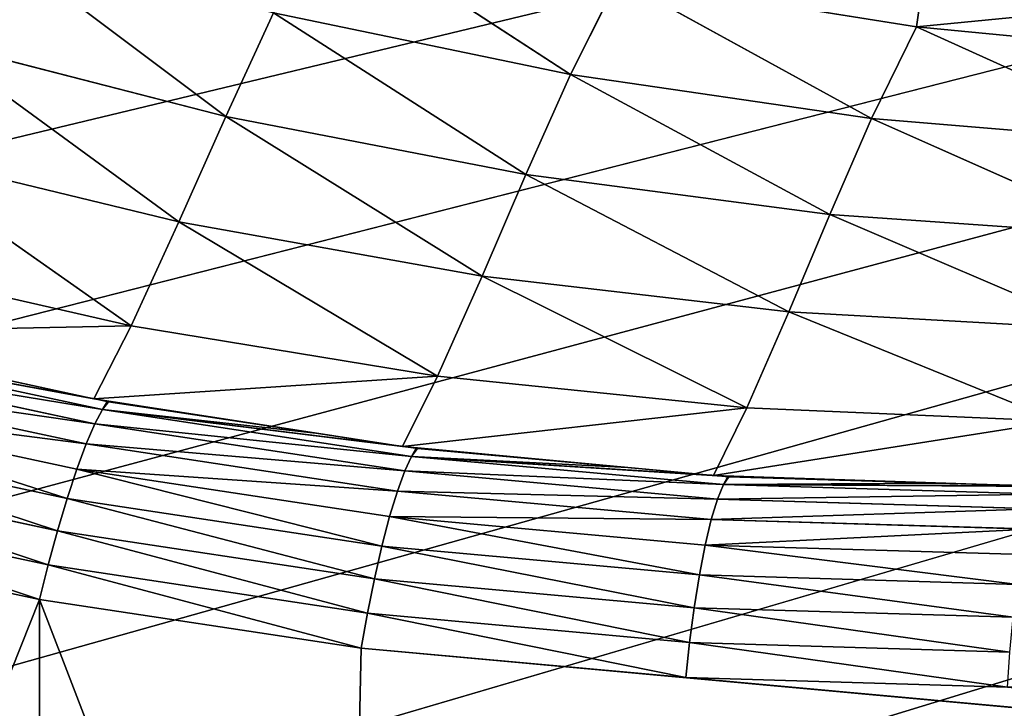
# Model space of a CAD drawing. Extents: x 0 to 463, y 0 to 320.
# Drawn here: x 117 to 142, y 22 to 40 of the extents above; entities that cross this region are included whole.
import ezdxf

# ---------------------------------------------------------------- set-up
doc = ezdxf.new("R2010")
doc.units = 0
doc.header["$MEASUREMENT"] = 0
doc.layers.get('0').update_dxf_attribs({"color": 13, "linetype": 'CONTINUOUS'})

# ---------------------------------------------------------------- blocks, each defined once
blk = doc.blocks.new('GROUP_43')
for p, q in [((124.539, 42.963, 62.799), (130.949, 38.794, 82.461)), ((115.652, 42.465, 82.002), (121.993, 37.706, 101.679)), ((140.147, 41.542, 58.522), (139.931, 40.036, 63.343)), ((132.181, 41.267, 63.079), (130.949, 38.794, 82.461)), ((139.931, 40.036, 63.343), (132.181, 41.267, 63.079)), ((132.181, 41.267, 63.079), (138.766, 37.657, 82.672)), ((123.233, 40.399, 82.238), (121.993, 37.706, 101.679)), ((123.233, 40.399, 82.238), (129.789, 36.2, 101.847)), ((139.931, 40.036, 63.343), (138.766, 37.657, 82.672)), ((147.758, 39.276, 63.589), (139.931, 40.036, 63.343)), ((139.931, 40.036, 63.343), (146.651, 36.995, 82.869)), ((114.324, 39.679, 101.501), (121.993, 37.706, 101.679)), ((114.324, 39.679, 101.501), (120.775, 34.971, 121.12)), ((130.949, 38.794, 82.461), (129.789, 36.2, 101.847)), ((130.949, 38.794, 82.461), (137.678, 35.166, 102.005)), ((121.993, 37.706, 101.679), (120.775, 34.971, 121.12)), ((121.993, 37.706, 101.679), (129.789, 36.2, 101.847)), ((121.993, 37.706, 101.679), (128.653, 33.565, 121.233)), ((138.766, 37.657, 82.672), (137.678, 35.166, 102.005)), ((138.766, 37.657, 82.672), (145.627, 34.609, 102.152)), ((113.016, 36.847, 121.001), (120.775, 34.971, 121.12)), ((113.016, 36.847, 121.001), (119.535, 32.278, 140.561)), ((129.789, 36.2, 101.847), (128.653, 33.565, 121.233)), ((129.789, 36.2, 101.847), (137.678, 35.166, 102.005)), ((129.789, 36.2, 101.847), (136.616, 32.636, 121.338)), ((137.678, 35.166, 102.005), (136.616, 32.636, 121.338)), ((137.678, 35.166, 102.005), (145.627, 34.609, 102.152)), ((137.678, 35.166, 102.005), (144.63, 32.189, 121.437)), ((120.775, 34.971, 121.12), (119.535, 32.278, 140.561)), ((120.775, 34.971, 121.12), (128.653, 33.565, 121.233)), ((120.775, 34.971, 121.12), (127.493, 30.971, 140.618)), ((111.688, 34.061, 140.501), (119.535, 32.278, 140.561)), ((128.653, 33.565, 121.233), (127.493, 30.971, 140.618)), ((128.653, 33.565, 121.233), (136.616, 32.636, 121.338)), ((128.653, 33.565, 121.233), (135.528, 30.145, 140.671)), ((136.616, 32.636, 121.338), (135.528, 30.145, 140.671)), ((136.616, 32.636, 121.338), (144.63, 32.189, 121.437)), ((136.616, 32.636, 121.338), (143.606, 29.803, 140.721)), ((119.535, 32.278, 140.561), (118.567, 30.38, 154.999)), ((119.535, 32.278, 140.561), (127.493, 30.971, 140.618)), ((118.79, 30.102, 155.975), (110.865, 31.798, 155.975)), ((118.593, 29.733, 156.913), (110.647, 31.433, 156.913)), ((127.493, 30.971, 140.618), (126.58, 29.143, 154.999)), ((127.493, 30.971, 140.618), (135.528, 30.145, 140.671)), ((118.369, 29.212, 157.778), (110.392, 30.918, 157.778)), ((116.459, 30.838, 155), (118.567, 30.38, 154.999)), ((118.126, 28.558, 158.536), (110.107, 30.273, 158.536)), ((118.567, 30.38, 154.999), (118.675, 30.364, 154.999)), ((118.675, 30.364, 154.999), (118.787, 30.346, 155)), ((118.787, 30.346, 155), (118.924, 30.317, 155.001)), ((118.79, 30.102, 155.975), (118.951, 30.305, 155)), ((118.924, 30.317, 155.001), (118.951, 30.305, 155)), ((118.951, 30.305, 155), (124.408, 29.478, 155)), ((118.593, 29.733, 156.913), (118.79, 30.102, 155.975)), ((126.819, 28.886, 155.975), (118.79, 30.102, 155.975)), ((135.528, 30.145, 140.671), (134.665, 28.388, 154.999)), ((135.528, 30.145, 140.671), (143.606, 29.803, 140.721)), ((118.369, 29.212, 157.778), (118.593, 29.733, 156.913)), ((126.643, 28.514, 156.913), (118.593, 29.733, 156.913)), ((117.873, 27.797, 159.157), (109.804, 29.523, 159.157)), ((124.408, 29.478, 155), (126.58, 29.143, 154.999)), ((118.126, 28.558, 158.536), (118.369, 29.212, 157.778)), ((126.451, 27.988, 157.778), (118.369, 29.212, 157.778)), ((126.58, 29.143, 154.999), (126.693, 29.132, 154.999)), ((126.693, 29.132, 154.999), (126.805, 29.122, 155)), ((126.805, 29.122, 155), (126.943, 29.101, 155.001)), ((126.819, 28.886, 155.975), (126.972, 29.09, 155)), ((126.943, 29.101, 155.001), (126.972, 29.09, 155)), ((126.972, 29.09, 155), (132.438, 28.596, 155)), ((117.621, 26.958, 159.619), (109.495, 28.696, 159.619)), ((126.643, 28.514, 156.913), (126.819, 28.886, 155.975)), ((134.918, 28.154, 155.975), (126.819, 28.886, 155.975)), ((117.873, 27.797, 159.157), (118.126, 28.558, 158.536)), ((126.25, 27.328, 158.536), (118.126, 28.558, 158.536)), ((126.451, 27.988, 157.778), (126.643, 28.514, 156.913)), ((134.763, 27.78, 156.913), (126.643, 28.514, 156.913)), ((132.438, 28.596, 155), (134.665, 28.388, 154.999)), ((134.665, 28.388, 154.999), (134.781, 28.384, 155)), ((134.763, 27.78, 156.913), (134.918, 28.154, 155.975)), ((134.781, 28.384, 155), (134.892, 28.381, 155)), ((134.892, 28.381, 155), (135.031, 28.368, 155.001)), ((134.918, 28.154, 155.975), (135.062, 28.359, 155)), ((143.239, 27.905, 155.975), (134.918, 28.154, 155.975)), ((135.031, 28.368, 155.001), (135.062, 28.359, 155)), ((135.062, 28.359, 155), (140.517, 28.195, 155)), ((140.517, 28.195, 155), (142.787, 28.12, 154.999)), ((126.25, 27.328, 158.536), (126.451, 27.988, 157.778)), ((134.603, 27.251, 157.778), (126.451, 27.988, 157.778)), ((117.378, 26.073, 159.904), (109.192, 27.824, 159.904)), ((117.621, 26.958, 159.619), (117.873, 27.797, 159.157)), ((126.048, 26.559, 159.157), (117.873, 27.797, 159.157)), ((134.603, 27.251, 157.778), (134.763, 27.78, 156.913)), ((143.054, 27.531, 156.913), (134.763, 27.78, 156.913)), ((126.048, 26.559, 159.157), (126.25, 27.328, 158.536)), ((134.445, 26.587, 158.536), (126.25, 27.328, 158.536)), ((134.445, 26.587, 158.536), (134.603, 27.251, 157.778)), ((142.876, 27.003, 157.778), (134.603, 27.251, 157.778)), ((108.905, 26.94, 160), (117.154, 25.176, 160)), ((117.378, 26.073, 159.904), (117.621, 26.958, 159.619)), ((125.853, 25.711, 159.619), (117.621, 26.958, 159.619)), ((125.853, 25.711, 159.619), (126.048, 26.559, 159.157)), ((134.295, 25.814, 159.157), (126.048, 26.559, 159.157)), ((134.295, 25.814, 159.157), (134.445, 26.587, 158.536)), ((142.712, 26.339, 158.536), (134.445, 26.587, 158.536)), ((117.154, 25.176, 160), (117.378, 26.073, 159.904)), ((125.672, 24.816, 159.904), (117.378, 26.073, 159.904)), ((125.672, 24.816, 159.904), (125.853, 25.711, 159.619)), ((134.157, 24.96, 159.619), (125.853, 25.711, 159.619)), ((134.157, 24.96, 159.619), (134.295, 25.814, 159.157)), ((142.566, 25.565, 159.157), (134.295, 25.814, 159.157)), ((117.154, 25.176, 160), (125.512, 23.91, 160)), ((125.512, 23.91, 160), (125.672, 24.816, 159.904)), ((134.039, 24.061, 159.904), (125.672, 24.816, 159.904)), ((134.039, 24.061, 159.904), (134.157, 24.96, 159.619)), ((142.446, 24.712, 159.619), (134.157, 24.96, 159.619)), ((133.944, 23.148, 160), (134.039, 24.061, 159.904)), ((142.356, 23.811, 159.904), (134.039, 24.061, 159.904)), ((125.512, 23.91, 160), (133.944, 23.148, 160)), ((133.944, 23.148, 160), (142.299, 22.897, 160))]:
    blk.add_line(p, q)
mesh = blk.add_polyface()
corners = [(14.137, 72.546, 160), (13.009, 141.597, 160), (11.371, 79.288, 160), (13.286, 133.826, 160), (14.116, 126.095, 160), (15.496, 118.431, 160), (17.378, 65.984, 160), (17.418, 110.866, 160), (21.079, 59.631, 160), (19.876, 103.434, 160), (22.858, 96.165, 160), (25.226, 53.514, 160), (26.352, 89.091, 160), (29.8, 47.658, 160), (30.342, 82.242, 160), (34.781, 42.09, 160), (34.813, 75.647, 160), (40.149, 36.832, 160), (39.743, 69.335, 160), (45.114, 63.332, 160), (45.88, 31.908, 160), (50.9, 57.664, 160), (51.95, 27.338, 160), (57.079, 52.355, 160), (58.333, 23.142, 160), (63.623, 47.428, 160), (65.001, 19.338, 160), (70.505, 42.904, 160), (71.927, 15.942, 160), (77.695, 38.802, 160), (79.079, 12.969, 160), (85.163, 35.14, 160), (86.428, 10.432, 160), (92.893, 31.927, 160), (93.942, 8.34, 160), (100.816, 29.191, 160), (101.59, 6.705, 160), (108.905, 26.94, 160), (109.337, 5.531, 160), (117.154, 25.176, 160), (117.152, 4.825, 160), (125.082, 4.587, 160), (125.512, 23.91, 160), (337.61, 4.587, 160), (133.944, 23.148, 160), (142.299, 22.897, 160), (320.393, 22.897, 160), (328.749, 23.148, 160), (337.18, 23.91, 160), (345.538, 25.176, 160), (345.541, 4.825, 160), (353.787, 26.94, 160), (353.355, 5.531, 160), (361.103, 6.705, 160), (361.876, 29.191, 160), (368.75, 8.34, 160), (369.8, 31.927, 160), (376.264, 10.432, 160), (377.529, 35.14, 160), (383.613, 12.969, 160), (384.997, 38.802, 160), (390.766, 15.942, 160), (392.187, 42.904, 160), (397.691, 19.338, 160), (399.069, 47.428, 160), (404.359, 23.142, 160), (405.613, 52.355, 160), (410.742, 27.338, 160), (411.792, 57.664, 160), (416.812, 31.908, 160), (417.579, 63.332, 160), (422.543, 36.832, 160), (422.949, 69.335, 160), (427.911, 42.09, 160), (427.88, 75.647, 160), (432.35, 82.242, 160), (432.893, 47.658, 160), (436.341, 89.091, 160), (437.466, 53.514, 160), (439.834, 96.165, 160), (441.613, 59.631, 160), (442.816, 103.434, 160), (445.315, 65.984, 160), (445.274, 110.866, 160), (447.197, 118.431, 160), (448.555, 72.546, 160), (448.576, 126.095, 160), (451.321, 79.288, 160), (449.406, 133.826, 160), (449.683, 141.597, 160), (5.26, 107.473, 160), (5, 315.263, 160), (5, 114.748, 160), (5.001, 315.403, 160), (5.164, 315.413, 160), (14.116, 157.089, 160), (15.496, 164.755, 160), (17.42, 172.324, 160), (19.879, 179.761, 160), (22.863, 187.035, 160), (26.36, 194.115, 160), (30.354, 200.97, 160), (34.834, 207.58, 160), (39.77, 213.898, 160), (45.139, 219.9, 160), (50.933, 225.575, 160), (57.118, 230.889, 160), (63.67, 235.822, 160), (70.558, 240.35, 160), (77.755, 244.456, 160), (85.23, 248.121, 160), (92.949, 251.33, 160), (100.88, 254.068, 160), (108.989, 256.325, 160), (117.242, 258.09, 160), (457.529, 315.413, 160), (6.029, 100.304, 160), (13.286, 149.356, 160), (7.308, 93.197, 160), (9.091, 86.181, 160), (125.602, 259.356, 160), (134.034, 260.118, 160), (142.42, 260.37, 160), (320.272, 260.37, 160), (328.658, 260.118, 160), (337.09, 259.356, 160), (345.451, 258.09, 160), (353.703, 256.325, 160), (361.812, 254.068, 160), (369.743, 251.33, 160), (377.463, 248.121, 160), (384.937, 244.456, 160), (392.134, 240.35, 160), (399.023, 235.822, 160), (405.574, 230.889, 160), (411.76, 225.575, 160), (417.553, 219.9, 160), (422.923, 213.898, 160), (427.858, 207.58, 160), (432.338, 200.97, 160), (436.332, 194.115, 160), (439.829, 187.035, 160), (442.813, 179.761, 160), (445.272, 172.324, 160), (447.196, 164.755, 160), (448.576, 157.089, 160), (449.406, 149.356, 160), (453.601, 86.181, 160), (455.384, 93.197, 160), (456.663, 100.304, 160), (457.433, 107.473, 160), (457.692, 114.748, 160), (457.691, 315.403, 160), (457.692, 315.263, 160)]
mesh.append_faces([[corners[k] for k in face] for face in [(90, 91, 92), (152, 151, 153)]], dxfattribs={"vtx0": -1})
mesh.append_faces([[corners[k] for k in face] for face in [(0, 1, 2), (1, 0, 3), (3, 0, 4), (4, 0, 5), (5, 6, 7), (7, 8, 9), (9, 8, 10), (10, 11, 12), (12, 13, 14), (14, 15, 16), (16, 17, 18), (18, 17, 19), (19, 20, 21), (21, 22, 23), (23, 24, 25), (25, 26, 27), (27, 28, 29), (29, 30, 31), (31, 32, 33), (33, 34, 35), (35, 36, 37), (37, 38, 39), (39, 41, 42), (42, 43, 44), (44, 43, 45), (45, 43, 46), (46, 43, 47), (47, 43, 48), (48, 43, 49), (49, 50, 51), (51, 53, 54), (54, 55, 56), (56, 57, 58), (58, 59, 60), (60, 61, 62), (62, 63, 64), (64, 65, 66), (66, 67, 68), (68, 69, 70), (70, 71, 72), (72, 73, 74), (74, 73, 75), (75, 76, 77), (77, 78, 79), (79, 80, 81), (81, 82, 83), (83, 82, 84), (84, 85, 86), (86, 87, 88), (88, 87, 89), (91, 90, 93), (93, 90, 94), (94, 114, 115), (95, 116, 117), (117, 119, 1), (115, 151, 152)]], dxfattribs={"vtx0": -1, "vtx1": -1})
mesh.append_faces([[corners[k] for k in face] for face in [(94, 90, 95), (115, 89, 87)]], dxfattribs={"vtx0": -1, "vtx1": -1, "vtx2": -1})
mesh.append_faces([[corners[k] for k in face] for face in [(5, 0, 6), (7, 6, 8), (10, 8, 11), (12, 11, 13), (14, 13, 15), (16, 15, 17), (19, 17, 20), (21, 20, 22), (23, 22, 24), (25, 24, 26), (27, 26, 28), (29, 28, 30), (31, 30, 32), (33, 32, 34), (35, 34, 36), (37, 36, 38), (39, 38, 40), (39, 40, 41), (42, 41, 43), (49, 43, 50), (51, 50, 52), (51, 52, 53), (54, 53, 55), (56, 55, 57), (58, 57, 59), (60, 59, 61), (62, 61, 63), (64, 63, 65), (66, 65, 67), (68, 67, 69), (70, 69, 71), (72, 71, 73), (75, 73, 76), (77, 76, 78), (79, 78, 80), (81, 80, 82), (84, 82, 85), (86, 85, 87), (94, 95, 96), (94, 96, 97), (94, 97, 98), (94, 98, 99), (94, 99, 100), (94, 100, 101), (94, 101, 102), (94, 102, 103), (94, 103, 104), (94, 104, 105), (94, 105, 106), (94, 106, 107), (94, 107, 108), (94, 108, 109), (94, 109, 110), (94, 110, 111), (94, 111, 112), (94, 112, 113), (94, 113, 114), (95, 90, 116), (117, 116, 118), (117, 118, 119), (1, 119, 2), (115, 114, 120), (115, 120, 121), (115, 121, 122), (115, 122, 123), (115, 123, 124), (115, 124, 125), (115, 125, 126), (115, 126, 127), (115, 127, 128), (115, 128, 129), (115, 129, 130), (115, 130, 131), (115, 131, 132), (115, 132, 133), (115, 133, 134), (115, 134, 135), (115, 135, 136), (115, 136, 137), (115, 137, 138), (115, 138, 139), (115, 139, 140), (115, 140, 141), (115, 141, 142), (115, 142, 143), (115, 143, 144), (115, 144, 145), (115, 145, 146), (115, 146, 89), (115, 87, 147), (115, 147, 148), (115, 148, 149), (115, 149, 150), (115, 150, 151)]], dxfattribs={"vtx0": -1, "vtx2": -1})
mesh = blk.add_polyface()
corners = [(457.692, 119.26), (5, 114.748), (5, 119.26), (5.26, 107.473), (6.029, 100.304), (7.308, 93.197), (9.091, 86.181), (11.371, 79.288), (14.137, 72.546), (17.378, 65.984), (21.079, 59.631), (25.226, 53.514), (29.8, 47.658), (34.781, 42.09), (40.149, 36.832), (45.88, 31.908), (51.95, 27.338), (58.333, 23.142), (65.001, 19.338), (71.927, 15.942), (79.079, 12.969), (86.428, 10.432), (93.942, 8.34), (101.59, 6.705), (109.337, 5.531), (117.152, 4.825), (125.082, 4.587), (337.61, 4.587), (345.541, 4.825), (353.355, 5.531), (361.103, 6.705), (368.75, 8.34), (376.264, 10.432), (383.613, 12.969), (390.766, 15.942), (397.691, 19.338), (404.359, 23.142), (410.742, 27.338), (416.812, 31.908), (422.543, 36.832), (427.911, 42.09), (432.893, 47.658), (437.466, 53.514), (441.613, 59.631), (445.315, 65.984), (448.555, 72.546), (451.321, 79.288), (453.601, 86.181), (455.384, 93.197), (456.663, 100.304), (457.433, 107.473), (457.692, 114.748)]
mesh.append_faces([[corners[k] for k in face] for face in [(0, 1, 2), (50, 0, 51)]], dxfattribs={"vtx0": -1})
mesh.append_faces([[corners[k] for k in face] for face in [(1, 0, 3), (3, 0, 4), (4, 0, 5), (5, 0, 6), (6, 0, 7), (7, 0, 8), (8, 0, 9), (9, 0, 10), (10, 0, 11), (11, 0, 12), (12, 0, 13), (13, 0, 14), (14, 0, 15), (15, 0, 16), (16, 0, 17), (17, 0, 18), (18, 0, 19), (19, 0, 20), (20, 0, 21), (21, 0, 22), (22, 0, 23), (23, 0, 24), (24, 0, 25), (25, 0, 26), (26, 0, 27), (27, 0, 28), (28, 0, 29), (29, 0, 30), (30, 0, 31), (31, 0, 32), (32, 0, 33), (33, 0, 34), (34, 0, 35), (35, 0, 36), (36, 0, 37), (37, 0, 38), (38, 0, 39), (39, 0, 40), (40, 0, 41), (41, 0, 42), (42, 0, 43), (43, 0, 44), (44, 0, 45), (45, 0, 46), (46, 0, 47), (47, 0, 48), (48, 0, 49), (49, 0, 50)]], dxfattribs={"vtx0": -1, "vtx1": -1})
mesh = blk.add_polyface()
corners = [(115.652, 42.465, 82.002), (123.233, 40.399, 82.238), (117.04, 45.116, 62.503), (121.993, 37.706, 101.679)]
mesh.append_faces([[corners[k] for k in face] for face in [(0, 1, 2), (1, 0, 3)]], dxfattribs={"vtx0": -1})
mesh = blk.add_polyface()
corners = [(123.233, 40.399, 82.238), (130.949, 38.794, 82.461), (124.539, 42.963, 62.799), (129.789, 36.2, 101.847)]
mesh.append_faces([[corners[k] for k in face] for face in [(0, 1, 2), (1, 0, 3)]], dxfattribs={"vtx0": -1})
mesh = blk.add_polyface()
corners = [(130.949, 38.794, 82.461), (132.181, 41.267, 63.079), (124.539, 42.963, 62.799)]
mesh.append_faces([[corners[k] for k in face] for face in [(0, 1, 2)]])
mesh = blk.add_polyface()
corners = [(121.993, 37.706, 101.679), (115.652, 42.465, 82.002), (114.324, 39.679, 101.501)]
mesh.append_faces([[corners[k] for k in face] for face in [(0, 1, 2)]])
mesh = blk.add_polyface()
corners = [(139.931, 40.036, 63.343), (140.147, 41.542, 58.522), (132.181, 41.267, 63.079)]
mesh.append_faces([[corners[k] for k in face] for face in [(0, 1, 2)]])
mesh = blk.add_polyface()
corners = [(139.931, 40.036, 63.343), (147.867, 40.81, 58.731), (140.147, 41.542, 58.522)]
mesh.append_faces([[corners[k] for k in face] for face in [(0, 1, 2)]])
mesh = blk.add_polyface()
corners = [(130.949, 38.794, 82.461), (138.766, 37.657, 82.672), (132.181, 41.267, 63.079), (137.678, 35.166, 102.005)]
mesh.append_faces([[corners[k] for k in face] for face in [(0, 1, 2), (1, 0, 3)]], dxfattribs={"vtx0": -1})
mesh = blk.add_polyface()
corners = [(138.766, 37.657, 82.672), (139.931, 40.036, 63.343), (132.181, 41.267, 63.079)]
mesh.append_faces([[corners[k] for k in face] for face in [(0, 1, 2)]])
mesh = blk.add_polyface()
corners = [(147.758, 39.276, 63.589), (147.867, 40.81, 58.731), (139.931, 40.036, 63.343)]
mesh.append_faces([[corners[k] for k in face] for face in [(0, 1, 2)]])
mesh = blk.add_polyface()
corners = [(129.789, 36.2, 101.847), (123.233, 40.399, 82.238), (121.993, 37.706, 101.679)]
mesh.append_faces([[corners[k] for k in face] for face in [(0, 1, 2)]])
mesh = blk.add_polyface()
corners = [(138.766, 37.657, 82.672), (146.651, 36.995, 82.869), (139.931, 40.036, 63.343), (145.627, 34.609, 102.152)]
mesh.append_faces([[corners[k] for k in face] for face in [(0, 1, 2), (1, 0, 3)]], dxfattribs={"vtx0": -1})
mesh = blk.add_polyface()
corners = [(146.651, 36.995, 82.869), (147.758, 39.276, 63.589), (139.931, 40.036, 63.343)]
mesh.append_faces([[corners[k] for k in face] for face in [(0, 1, 2)]])
mesh = blk.add_polyface()
corners = [(120.775, 34.971, 121.12), (114.324, 39.679, 101.501), (113.016, 36.847, 121.001)]
mesh.append_faces([[corners[k] for k in face] for face in [(0, 1, 2)]])
mesh = blk.add_polyface()
corners = [(120.775, 34.971, 121.12), (121.993, 37.706, 101.679), (114.324, 39.679, 101.501)]
mesh.append_faces([[corners[k] for k in face] for face in [(0, 1, 2)]])
mesh = blk.add_polyface()
corners = [(137.678, 35.166, 102.005), (130.949, 38.794, 82.461), (129.789, 36.2, 101.847)]
mesh.append_faces([[corners[k] for k in face] for face in [(0, 1, 2)]])
mesh = blk.add_polyface()
corners = [(128.653, 33.565, 121.233), (121.993, 37.706, 101.679), (120.775, 34.971, 121.12)]
mesh.append_faces([[corners[k] for k in face] for face in [(0, 1, 2)]])
mesh = blk.add_polyface()
corners = [(128.653, 33.565, 121.233), (129.789, 36.2, 101.847), (121.993, 37.706, 101.679)]
mesh.append_faces([[corners[k] for k in face] for face in [(0, 1, 2)]])
mesh = blk.add_polyface()
corners = [(145.627, 34.609, 102.152), (138.766, 37.657, 82.672), (137.678, 35.166, 102.005)]
mesh.append_faces([[corners[k] for k in face] for face in [(0, 1, 2)]])
mesh = blk.add_polyface()
corners = [(119.535, 32.278, 140.561), (113.016, 36.847, 121.001), (111.688, 34.061, 140.501)]
mesh.append_faces([[corners[k] for k in face] for face in [(0, 1, 2)]])
mesh = blk.add_polyface()
corners = [(119.535, 32.278, 140.561), (120.775, 34.971, 121.12), (113.016, 36.847, 121.001)]
mesh.append_faces([[corners[k] for k in face] for face in [(0, 1, 2)]])
mesh = blk.add_polyface()
corners = [(136.616, 32.636, 121.338), (129.789, 36.2, 101.847), (128.653, 33.565, 121.233)]
mesh.append_faces([[corners[k] for k in face] for face in [(0, 1, 2)]])
mesh = blk.add_polyface()
corners = [(136.616, 32.636, 121.338), (137.678, 35.166, 102.005), (129.789, 36.2, 101.847)]
mesh.append_faces([[corners[k] for k in face] for face in [(0, 1, 2)]])
mesh = blk.add_polyface()
corners = [(144.63, 32.189, 121.437), (137.678, 35.166, 102.005), (136.616, 32.636, 121.338)]
mesh.append_faces([[corners[k] for k in face] for face in [(0, 1, 2)]])
mesh = blk.add_polyface()
corners = [(144.63, 32.189, 121.437), (145.627, 34.609, 102.152), (137.678, 35.166, 102.005)]
mesh.append_faces([[corners[k] for k in face] for face in [(0, 1, 2)]])
mesh = blk.add_polyface()
corners = [(127.493, 30.971, 140.618), (120.775, 34.971, 121.12), (119.535, 32.278, 140.561)]
mesh.append_faces([[corners[k] for k in face] for face in [(0, 1, 2)]])
mesh = blk.add_polyface()
corners = [(127.493, 30.971, 140.618), (128.653, 33.565, 121.233), (120.775, 34.971, 121.12)]
mesh.append_faces([[corners[k] for k in face] for face in [(0, 1, 2)]])
mesh = blk.add_polyface()
corners = [(110.659, 32.096, 154.999), (119.535, 32.278, 140.561), (111.688, 34.061, 140.501)]
mesh.append_faces([[corners[k] for k in face] for face in [(0, 1, 2)]])
mesh = blk.add_polyface()
corners = [(135.528, 30.145, 140.671), (128.653, 33.565, 121.233), (127.493, 30.971, 140.618)]
mesh.append_faces([[corners[k] for k in face] for face in [(0, 1, 2)]])
mesh = blk.add_polyface()
corners = [(135.528, 30.145, 140.671), (136.616, 32.636, 121.338), (128.653, 33.565, 121.233)]
mesh.append_faces([[corners[k] for k in face] for face in [(0, 1, 2)]])
mesh = blk.add_polyface()
corners = [(143.606, 29.803, 140.721), (136.616, 32.636, 121.338), (135.528, 30.145, 140.671)]
mesh.append_faces([[corners[k] for k in face] for face in [(0, 1, 2)]])
mesh = blk.add_polyface()
corners = [(143.606, 29.803, 140.721), (144.63, 32.189, 121.437), (136.616, 32.636, 121.338)]
mesh.append_faces([[corners[k] for k in face] for face in [(0, 1, 2)]])
mesh = blk.add_polyface()
corners = [(111.009, 32.012, 155.001), (111.035, 31.998, 155), (110.874, 32.05, 155), (110.659, 32.096, 154.999), (118.567, 30.38, 154.999), (119.535, 32.278, 140.561), (116.459, 30.838, 155)]
mesh.append_faces([[corners[k] for k in face] for face in [(3, 4, 5)]], dxfattribs={"vtx0": -1})
mesh.append_faces([[corners[k] for k in face] for face in [(4, 2, 6), (6, 2, 1)]], dxfattribs={"vtx0": -1, "vtx1": -1})
mesh.append_faces([[corners[k] for k in face] for face in [(4, 3, 2)]], dxfattribs={"vtx0": -1, "vtx2": -1})
mesh.append_faces([[corners[k] for k in face] for face in [(0, 1, 2)]], dxfattribs={"vtx1": -1})
mesh = blk.add_polyface()
corners = [(118.567, 30.38, 154.999), (127.493, 30.971, 140.618), (119.535, 32.278, 140.561)]
mesh.append_faces([[corners[k] for k in face] for face in [(0, 1, 2)]])
mesh = blk.add_polyface()
corners = [(110.647, 31.433, 156.913), (118.79, 30.102, 155.975), (110.865, 31.798, 155.975), (118.593, 29.733, 156.913)]
mesh.append_faces([[corners[k] for k in face] for face in [(0, 1, 2), (1, 0, 3)]], dxfattribs={"vtx0": -1})
mesh = blk.add_polyface()
corners = [(110.865, 31.798, 155.975), (118.567, 30.38, 154.999), (116.459, 30.838, 155)]
mesh.append_faces([[corners[k] for k in face] for face in [(0, 1, 2)]])
mesh = blk.add_polyface()
corners = [(110.865, 31.798, 155.975), (118.675, 30.364, 154.999), (118.567, 30.38, 154.999)]
mesh.append_faces([[corners[k] for k in face] for face in [(0, 1, 2)]])
mesh = blk.add_polyface()
corners = [(110.865, 31.798, 155.975), (118.787, 30.346, 155), (118.675, 30.364, 154.999)]
mesh.append_faces([[corners[k] for k in face] for face in [(0, 1, 2)]])
mesh = blk.add_polyface()
corners = [(110.865, 31.798, 155.975), (118.924, 30.317, 155.001), (118.787, 30.346, 155), (118.79, 30.102, 155.975)]
mesh.append_faces([[corners[k] for k in face] for face in [(0, 1, 2), (1, 0, 3)]], dxfattribs={"vtx0": -1})
mesh = blk.add_polyface()
corners = [(110.392, 30.918, 157.778), (118.593, 29.733, 156.913), (110.647, 31.433, 156.913), (118.369, 29.212, 157.778)]
mesh.append_faces([[corners[k] for k in face] for face in [(0, 1, 2), (1, 0, 3)]], dxfattribs={"vtx0": -1})
mesh = blk.add_polyface()
corners = [(118.787, 30.346, 155), (118.951, 30.305, 155), (118.675, 30.364, 154.999), (118.924, 30.317, 155.001), (118.567, 30.38, 154.999), (126.58, 29.143, 154.999), (127.493, 30.971, 140.618), (124.408, 29.478, 155)]
mesh.append_faces([[corners[k] for k in face] for face in [(1, 0, 3), (4, 5, 6)]], dxfattribs={"vtx0": -1})
mesh.append_faces([[corners[k] for k in face] for face in [(0, 1, 2), (5, 2, 7), (7, 2, 1)]], dxfattribs={"vtx0": -1, "vtx1": -1})
mesh.append_faces([[corners[k] for k in face] for face in [(5, 4, 2)]], dxfattribs={"vtx0": -1, "vtx2": -1})
mesh = blk.add_polyface()
corners = [(126.58, 29.143, 154.999), (135.528, 30.145, 140.671), (127.493, 30.971, 140.618)]
mesh.append_faces([[corners[k] for k in face] for face in [(0, 1, 2)]])
mesh = blk.add_polyface()
corners = [(110.107, 30.273, 158.536), (118.369, 29.212, 157.778), (110.392, 30.918, 157.778), (118.126, 28.558, 158.536)]
mesh.append_faces([[corners[k] for k in face] for face in [(0, 1, 2), (1, 0, 3)]], dxfattribs={"vtx0": -1})
mesh = blk.add_polyface()
corners = [(117.873, 27.797, 159.157), (110.107, 30.273, 158.536), (109.804, 29.523, 159.157), (118.126, 28.558, 158.536)]
mesh.append_faces([[corners[k] for k in face] for face in [(0, 1, 2), (1, 0, 3)]], dxfattribs={"vtx0": -1})
mesh = blk.add_polyface()
corners = [(118.79, 30.102, 155.975), (118.951, 30.305, 155), (118.924, 30.317, 155.001)]
mesh.append_faces([[corners[k] for k in face] for face in [(0, 1, 2)]])
mesh = blk.add_polyface()
corners = [(118.79, 30.102, 155.975), (124.408, 29.478, 155), (118.951, 30.305, 155)]
mesh.append_faces([[corners[k] for k in face] for face in [(0, 1, 2)]])
mesh = blk.add_polyface()
corners = [(118.593, 29.733, 156.913), (126.819, 28.886, 155.975), (118.79, 30.102, 155.975), (126.643, 28.514, 156.913)]
mesh.append_faces([[corners[k] for k in face] for face in [(0, 1, 2), (1, 0, 3)]], dxfattribs={"vtx0": -1})
mesh = blk.add_polyface()
corners = [(118.79, 30.102, 155.975), (126.58, 29.143, 154.999), (124.408, 29.478, 155)]
mesh.append_faces([[corners[k] for k in face] for face in [(0, 1, 2)]])
mesh = blk.add_polyface()
corners = [(118.79, 30.102, 155.975), (126.693, 29.132, 154.999), (126.58, 29.143, 154.999)]
mesh.append_faces([[corners[k] for k in face] for face in [(0, 1, 2)]])
mesh = blk.add_polyface()
corners = [(118.79, 30.102, 155.975), (126.805, 29.122, 155), (126.693, 29.132, 154.999)]
mesh.append_faces([[corners[k] for k in face] for face in [(0, 1, 2)]])
mesh = blk.add_polyface()
corners = [(118.79, 30.102, 155.975), (126.943, 29.101, 155.001), (126.805, 29.122, 155), (126.819, 28.886, 155.975)]
mesh.append_faces([[corners[k] for k in face] for face in [(0, 1, 2), (1, 0, 3)]], dxfattribs={"vtx0": -1})
mesh = blk.add_polyface()
corners = [(126.805, 29.122, 155), (126.972, 29.09, 155), (126.693, 29.132, 154.999), (126.943, 29.101, 155.001), (126.58, 29.143, 154.999), (134.665, 28.388, 154.999), (135.528, 30.145, 140.671), (132.438, 28.596, 155)]
mesh.append_faces([[corners[k] for k in face] for face in [(1, 0, 3), (4, 5, 6)]], dxfattribs={"vtx0": -1})
mesh.append_faces([[corners[k] for k in face] for face in [(0, 1, 2), (5, 2, 7), (7, 2, 1)]], dxfattribs={"vtx0": -1, "vtx1": -1})
mesh.append_faces([[corners[k] for k in face] for face in [(5, 4, 2)]], dxfattribs={"vtx0": -1, "vtx2": -1})
mesh = blk.add_polyface()
corners = [(134.665, 28.388, 154.999), (143.606, 29.803, 140.721), (135.528, 30.145, 140.671)]
mesh.append_faces([[corners[k] for k in face] for face in [(0, 1, 2)]])
mesh = blk.add_polyface()
corners = [(118.369, 29.212, 157.778), (126.643, 28.514, 156.913), (118.593, 29.733, 156.913), (126.451, 27.988, 157.778)]
mesh.append_faces([[corners[k] for k in face] for face in [(0, 1, 2), (1, 0, 3)]], dxfattribs={"vtx0": -1})
mesh = blk.add_polyface()
corners = [(134.892, 28.381, 155), (135.062, 28.359, 155), (134.781, 28.384, 155), (135.031, 28.368, 155.001), (134.665, 28.388, 154.999), (142.787, 28.12, 154.999), (143.606, 29.803, 140.721), (140.517, 28.195, 155)]
mesh.append_faces([[corners[k] for k in face] for face in [(1, 0, 3), (4, 5, 6)]], dxfattribs={"vtx0": -1})
mesh.append_faces([[corners[k] for k in face] for face in [(0, 1, 2), (5, 2, 7), (7, 2, 1)]], dxfattribs={"vtx0": -1, "vtx1": -1})
mesh.append_faces([[corners[k] for k in face] for face in [(5, 4, 2)]], dxfattribs={"vtx0": -1, "vtx2": -1})
mesh = blk.add_polyface()
corners = [(117.621, 26.958, 159.619), (109.804, 29.523, 159.157), (109.495, 28.696, 159.619), (117.873, 27.797, 159.157)]
mesh.append_faces([[corners[k] for k in face] for face in [(0, 1, 2), (1, 0, 3)]], dxfattribs={"vtx0": -1})
mesh = blk.add_polyface()
corners = [(118.126, 28.558, 158.536), (126.451, 27.988, 157.778), (118.369, 29.212, 157.778), (126.25, 27.328, 158.536)]
mesh.append_faces([[corners[k] for k in face] for face in [(0, 1, 2), (1, 0, 3)]], dxfattribs={"vtx0": -1})
mesh = blk.add_polyface()
corners = [(126.819, 28.886, 155.975), (126.972, 29.09, 155), (126.943, 29.101, 155.001)]
mesh.append_faces([[corners[k] for k in face] for face in [(0, 1, 2)]])
mesh = blk.add_polyface()
corners = [(126.819, 28.886, 155.975), (132.438, 28.596, 155), (126.972, 29.09, 155)]
mesh.append_faces([[corners[k] for k in face] for face in [(0, 1, 2)]])
mesh = blk.add_polyface()
corners = [(117.378, 26.073, 159.904), (109.495, 28.696, 159.619), (109.192, 27.824, 159.904), (117.621, 26.958, 159.619)]
mesh.append_faces([[corners[k] for k in face] for face in [(0, 1, 2), (1, 0, 3)]], dxfattribs={"vtx0": -1})
mesh = blk.add_polyface()
corners = [(126.643, 28.514, 156.913), (134.918, 28.154, 155.975), (126.819, 28.886, 155.975), (134.763, 27.78, 156.913)]
mesh.append_faces([[corners[k] for k in face] for face in [(0, 1, 2), (1, 0, 3)]], dxfattribs={"vtx0": -1})
mesh = blk.add_polyface()
corners = [(126.819, 28.886, 155.975), (134.665, 28.388, 154.999), (132.438, 28.596, 155)]
mesh.append_faces([[corners[k] for k in face] for face in [(0, 1, 2)]])
mesh = blk.add_polyface()
corners = [(126.819, 28.886, 155.975), (134.781, 28.384, 155), (134.665, 28.388, 154.999)]
mesh.append_faces([[corners[k] for k in face] for face in [(0, 1, 2)]])
mesh = blk.add_polyface()
corners = [(126.819, 28.886, 155.975), (134.892, 28.381, 155), (134.781, 28.384, 155)]
mesh.append_faces([[corners[k] for k in face] for face in [(0, 1, 2)]])
mesh = blk.add_polyface()
corners = [(126.819, 28.886, 155.975), (135.031, 28.368, 155.001), (134.892, 28.381, 155), (134.918, 28.154, 155.975)]
mesh.append_faces([[corners[k] for k in face] for face in [(0, 1, 2), (1, 0, 3)]], dxfattribs={"vtx0": -1})
mesh = blk.add_polyface()
corners = [(126.048, 26.559, 159.157), (118.126, 28.558, 158.536), (117.873, 27.797, 159.157), (126.25, 27.328, 158.536)]
mesh.append_faces([[corners[k] for k in face] for face in [(0, 1, 2), (1, 0, 3)]], dxfattribs={"vtx0": -1})
mesh = blk.add_polyface()
corners = [(126.451, 27.988, 157.778), (134.763, 27.78, 156.913), (126.643, 28.514, 156.913), (134.603, 27.251, 157.778)]
mesh.append_faces([[corners[k] for k in face] for face in [(0, 1, 2), (1, 0, 3)]], dxfattribs={"vtx0": -1})
mesh = blk.add_polyface()
corners = [(134.763, 27.78, 156.913), (143.239, 27.905, 155.975), (134.918, 28.154, 155.975), (143.054, 27.531, 156.913)]
mesh.append_faces([[corners[k] for k in face] for face in [(0, 1, 2), (1, 0, 3)]], dxfattribs={"vtx0": -1})
mesh = blk.add_polyface()
corners = [(134.918, 28.154, 155.975), (135.062, 28.359, 155), (135.031, 28.368, 155.001)]
mesh.append_faces([[corners[k] for k in face] for face in [(0, 1, 2)]])
mesh = blk.add_polyface()
corners = [(134.918, 28.154, 155.975), (140.517, 28.195, 155), (135.062, 28.359, 155)]
mesh.append_faces([[corners[k] for k in face] for face in [(0, 1, 2)]])
mesh = blk.add_polyface()
corners = [(140.517, 28.195, 155), (143.03, 28.12, 155), (142.787, 28.12, 154.999), (134.918, 28.154, 155.975)]
mesh.append_faces([[corners[k] for k in face] for face in [(0, 1, 2), (1, 0, 3)]], dxfattribs={"vtx0": -1})
mesh = blk.add_polyface()
corners = [(134.918, 28.154, 155.975), (143.423, 28.108, 155), (143.03, 28.12, 155), (143.239, 27.905, 155.975)]
mesh.append_faces([[corners[k] for k in face] for face in [(0, 1, 2), (1, 0, 3)]], dxfattribs={"vtx0": -1})
mesh = blk.add_polyface()
corners = [(126.25, 27.328, 158.536), (134.603, 27.251, 157.778), (126.451, 27.988, 157.778), (134.445, 26.587, 158.536)]
mesh.append_faces([[corners[k] for k in face] for face in [(0, 1, 2), (1, 0, 3)]], dxfattribs={"vtx0": -1})
mesh = blk.add_polyface()
corners = [(117.154, 25.176, 160), (109.192, 27.824, 159.904), (108.905, 26.94, 160), (117.378, 26.073, 159.904)]
mesh.append_faces([[corners[k] for k in face] for face in [(0, 1, 2), (1, 0, 3)]], dxfattribs={"vtx0": -1})
mesh = blk.add_polyface()
corners = [(125.853, 25.711, 159.619), (117.873, 27.797, 159.157), (117.621, 26.958, 159.619), (126.048, 26.559, 159.157)]
mesh.append_faces([[corners[k] for k in face] for face in [(0, 1, 2), (1, 0, 3)]], dxfattribs={"vtx0": -1})
mesh = blk.add_polyface()
corners = [(134.603, 27.251, 157.778), (143.054, 27.531, 156.913), (134.763, 27.78, 156.913), (142.876, 27.003, 157.778)]
mesh.append_faces([[corners[k] for k in face] for face in [(0, 1, 2), (1, 0, 3)]], dxfattribs={"vtx0": -1})
mesh = blk.add_polyface()
corners = [(134.295, 25.814, 159.157), (126.25, 27.328, 158.536), (126.048, 26.559, 159.157), (134.445, 26.587, 158.536)]
mesh.append_faces([[corners[k] for k in face] for face in [(0, 1, 2), (1, 0, 3)]], dxfattribs={"vtx0": -1})
mesh = blk.add_polyface()
corners = [(134.445, 26.587, 158.536), (142.876, 27.003, 157.778), (134.603, 27.251, 157.778), (142.712, 26.339, 158.536)]
mesh.append_faces([[corners[k] for k in face] for face in [(0, 1, 2), (1, 0, 3)]], dxfattribs={"vtx0": -1})
mesh = blk.add_polyface()
corners = [(125.672, 24.816, 159.904), (117.621, 26.958, 159.619), (117.378, 26.073, 159.904), (125.853, 25.711, 159.619)]
mesh.append_faces([[corners[k] for k in face] for face in [(0, 1, 2), (1, 0, 3)]], dxfattribs={"vtx0": -1})
mesh = blk.add_polyface()
corners = [(134.157, 24.96, 159.619), (126.048, 26.559, 159.157), (125.853, 25.711, 159.619), (134.295, 25.814, 159.157)]
mesh.append_faces([[corners[k] for k in face] for face in [(0, 1, 2), (1, 0, 3)]], dxfattribs={"vtx0": -1})
mesh = blk.add_polyface()
corners = [(142.566, 25.565, 159.157), (134.445, 26.587, 158.536), (134.295, 25.814, 159.157), (142.712, 26.339, 158.536)]
mesh.append_faces([[corners[k] for k in face] for face in [(0, 1, 2), (1, 0, 3)]], dxfattribs={"vtx0": -1})
mesh = blk.add_polyface()
corners = [(125.512, 23.91, 160), (117.378, 26.073, 159.904), (117.154, 25.176, 160), (125.672, 24.816, 159.904)]
mesh.append_faces([[corners[k] for k in face] for face in [(0, 1, 2), (1, 0, 3)]], dxfattribs={"vtx0": -1})
mesh = blk.add_polyface()
corners = [(134.039, 24.061, 159.904), (125.853, 25.711, 159.619), (125.672, 24.816, 159.904), (134.157, 24.96, 159.619)]
mesh.append_faces([[corners[k] for k in face] for face in [(0, 1, 2), (1, 0, 3)]], dxfattribs={"vtx0": -1})
mesh = blk.add_polyface()
corners = [(142.446, 24.712, 159.619), (134.295, 25.814, 159.157), (134.157, 24.96, 159.619), (142.566, 25.565, 159.157)]
mesh.append_faces([[corners[k] for k in face] for face in [(0, 1, 2), (1, 0, 3)]], dxfattribs={"vtx0": -1})
mesh = blk.add_polyface()
corners = [(133.944, 23.148, 160), (125.672, 24.816, 159.904), (125.512, 23.91, 160), (134.039, 24.061, 159.904)]
mesh.append_faces([[corners[k] for k in face] for face in [(0, 1, 2), (1, 0, 3)]], dxfattribs={"vtx0": -1})
mesh = blk.add_polyface()
corners = [(142.356, 23.811, 159.904), (134.157, 24.96, 159.619), (134.039, 24.061, 159.904), (142.446, 24.712, 159.619)]
mesh.append_faces([[corners[k] for k in face] for face in [(0, 1, 2), (1, 0, 3)]], dxfattribs={"vtx0": -1})
mesh = blk.add_polyface()
corners = [(142.299, 22.897, 160), (134.039, 24.061, 159.904), (133.944, 23.148, 160), (142.356, 23.811, 159.904)]
mesh.append_faces([[corners[k] for k in face] for face in [(0, 1, 2), (1, 0, 3)]], dxfattribs={"vtx0": -1})

msp = doc.modelspace()

# ---------------------------------------------------------------- block references
at = {"color": 254}
msp.add_blockref('GROUP_43', (0, 0), dxfattribs=at)

doc.saveas('drawing.dxf')
